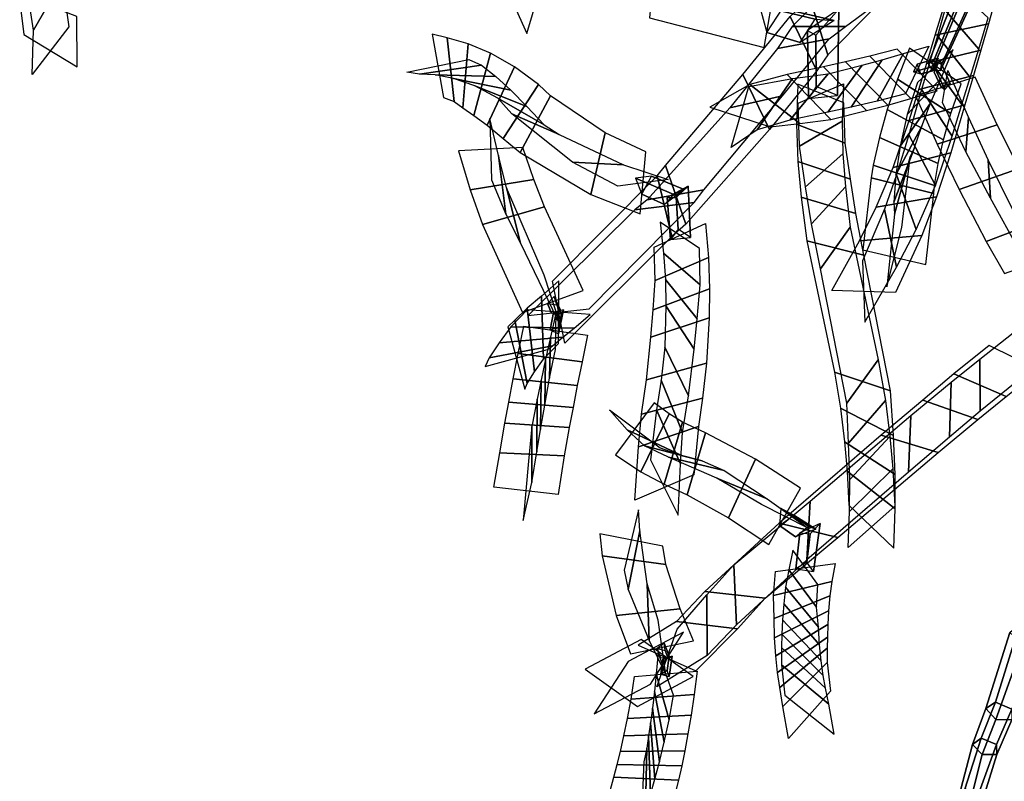
# Model space of a CAD drawing. Extents: x -79 to 61, y -73 to 60.
# Drawn here: x -29 to -8, y -41 to -25 of the extents above; entities that cross this region are included whole.
import ezdxf

# ---------------------------------------------------------------- set-up
doc = ezdxf.new("R2010")
doc.units = 0
for name, color, linetype in [('B1', 14, 'CONTINUOUS'), ('B2', 14, 'CONTINUOUS'), ('BG', 14, 'CONTINUOUS'), ('ND', 96, 'CONTINUOUS')]:
    doc.layers.add(name, color=color, linetype=linetype)

msp = doc.modelspace()

# ---------------------------------------------------------------- linework, layer by layer
at = {"layer": 'B1', "color": 251}
for points in [[(-9.607317, -26.285567, 75.828643), (-9.475145, -26.107304, 75.752911), (-9.915799, -26.232879, 75.322108), (-9.992992, -26.391831, 75.445795)], [(-9.475145, -26.107304, 75.752911), (-9.587288, -26.366609, 75.543341), (-9.839098, -26.433307, 75.300471), (-9.915799, -26.232879, 75.322108)], [(-9.562645, -26.401146, 75.571782), (-9.445627, -26.143481, 75.729881), (-9.224328, -26.637202, 75.470667), (-9.424182, -26.69953, 75.416334)], [(-9.445627, -26.143481, 75.729881), (-9.554545, -26.290981, 75.857668), (-9.33946, -26.760936, 75.605622), (-9.224328, -26.637202, 75.470667)], [(-9.587288, -26.366609, 75.543341), (-9.607317, -26.285567, 75.828643), (-9.992992, -26.391831, 75.445795), (-9.839098, -26.433307, 75.300471)], [(-9.554545, -26.290981, 75.857668), (-9.562645, -26.401146, 75.571782), (-9.424182, -26.69953, 75.416334), (-9.33946, -26.760936, 75.605622)]]:
    msp.add_3dface(points, dxfattribs=at)
at = {"layer": 'B2', "color": 250}
for points in [[(-12.367777, -25.779447, 54.379582), (-12.052073, -25.292322, 55.227616), (-13.211478, -25.010175, 53.753643), (-13.062861, -25.567049, 53.517747)], [(-12.210854, -25.528763, 54.912112), (-12.037631, -25.626643, 54.142867), (-12.029004, -26.698761, 53.68465), (-12.189023, -26.952152, 54.23954)], [(-15.199099, -29.165823, 48.833408), (-15.008928, -28.955734, 49.466317), (-15.804986, -28.617173, 48.512607), (-15.674077, -28.947002, 48.280193)], [(-15.143136, -29.022519, 49.203898), (-14.956811, -29.021501, 48.705507), (-14.915544, -29.68109, 48.29356), (-15.07605, -29.901164, 48.61415)], [(-17.562728, -31.437003, 42.285507), (-17.378518, -31.377755, 42.499238), (-17.510267, -31.094541, 41.956394), (-17.649343, -31.239191, 41.913532)], [(-17.520724, -31.423492, 42.310299), (-17.352938, -31.452623, 42.161247), (-17.418149, -31.754832, 41.947495), (-17.593297, -31.789311, 42.046199)], [(-12.458481, -36.119194, 47.484574), (-12.192815, -35.899015, 48.015066), (-12.771088, -35.527851, 47.05312), (-12.79404, -35.881739, 46.92532)], [(-12.374706, -36.038208, 47.717269), (-12.152581, -36.054067, 47.327707), (-12.228099, -36.647493, 46.9722), (-12.451498, -36.785596, 47.233315)], [(-15.28472, -38.65138, 40.520063), (-15.098233, -38.6273, 40.704794), (-15.212176, -38.342489, 40.21751), (-15.358637, -38.45307, 40.185966)], [(-15.239464, -38.675436, 40.551942), (-15.110044, -38.663995, 40.38512), (-15.145212, -38.918784, 40.165634), (-15.279038, -38.993453, 40.271115)]]:
    msp.add_3dface(points, dxfattribs=at)
at = {"layer": 'B2', "color": 251}
for points in [[(-12.052073, -25.292322, 55.227616), (-11.653543, -25.318562, 54.641097), (-12.734872, -25.062878, 53.356263), (-13.211478, -25.010175, 53.753643)], [(-12.037631, -25.626643, 54.142867), (-11.553855, -25.083024, 54.917872), (-11.580732, -26.882631, 54.088331), (-12.029004, -26.698761, 53.68465)], [(-15.008928, -28.955734, 49.466317), (-14.789761, -28.852974, 49.031964), (-15.476421, -28.573059, 48.247957), (-15.804986, -28.617173, 48.512607)], [(-14.956811, -29.021501, 48.705507), (-14.707606, -28.780359, 49.291997), (-14.65953, -29.853427, 48.579442), (-14.915544, -29.68109, 48.29356)], [(-17.378518, -31.377755, 42.499238), (-17.366915, -31.451342, 42.204237), (-17.454543, -31.263226, 41.853714), (-17.510267, -31.094541, 41.956394)], [(-17.366915, -31.451342, 42.204237), (-17.562728, -31.437003, 42.285507), (-17.649343, -31.239191, 41.913532), (-17.454543, -31.263226, 41.853714)], [(-17.31221, -31.372149, 42.479934), (-17.520724, -31.423492, 42.310299), (-17.593297, -31.789311, 42.046199), (-17.420173, -31.87396, 42.113062)], [(-17.352938, -31.452623, 42.161247), (-17.31221, -31.372149, 42.479934), (-17.420173, -31.87396, 42.113062), (-17.418149, -31.754832, 41.947495)], [(-12.192815, -35.899015, 48.015066), (-12.034886, -35.960141, 47.562016), (-12.499422, -35.666162, 46.831391), (-12.771088, -35.527851, 47.05312)], [(-12.152581, -36.054067, 47.327707), (-11.945147, -35.843177, 47.902324), (-12.086219, -36.843585, 47.252519), (-12.228099, -36.647493, 46.9722)], [(-15.118339, -38.681985, 40.422345), (-15.28472, -38.65138, 40.520063), (-15.358637, -38.45307, 40.185966), (-15.190944, -38.49947, 40.119633)], [(-15.098233, -38.6273, 40.704794), (-15.118339, -38.681985, 40.422345), (-15.190944, -38.49947, 40.119633), (-15.212176, -38.342489, 40.21751)], [(-15.04154, -38.619143, 40.673343), (-15.239464, -38.675436, 40.551942), (-15.279038, -38.993453, 40.271115), (-15.101394, -39.041497, 40.298423)], [(-15.110044, -38.663995, 40.38512), (-15.04154, -38.619143, 40.673343), (-15.101394, -39.041497, 40.298423), (-15.145212, -38.918784, 40.165634)]]:
    msp.add_3dface(points, dxfattribs=at)
at = {"layer": 'B2', "color": 252}
for points in [[(-11.653543, -25.318562, 54.641097), (-12.367777, -25.779447, 54.379582), (-13.062861, -25.567049, 53.517747), (-12.734872, -25.062878, 53.356263)], [(-11.553855, -25.083024, 54.917872), (-12.210854, -25.528763, 54.912112), (-12.189023, -26.952152, 54.23954), (-11.580732, -26.882631, 54.088331)], [(-14.789761, -28.852974, 49.031964), (-15.199099, -29.165823, 48.833408), (-15.674077, -28.947002, 48.280193), (-15.476421, -28.573059, 48.247957)], [(-14.707606, -28.780359, 49.291997), (-15.143136, -29.022519, 49.203898), (-15.07605, -29.901164, 48.61415), (-14.65953, -29.853427, 48.579442)], [(-12.034886, -35.960141, 47.562016), (-12.458481, -36.119194, 47.484574), (-12.79404, -35.881739, 46.92532), (-12.499422, -35.666162, 46.831391)], [(-11.945147, -35.843177, 47.902324), (-12.374706, -36.038208, 47.717269), (-12.451498, -36.785596, 47.233315), (-12.086219, -36.843585, 47.252519)]]:
    msp.add_3dface(points, dxfattribs=at)
at = {"layer": 'BG', "color": 250}
for points in [[(-8.459147, -23.075579, 79.095658), (-8.259285, -22.962028, 78.897124), (-9.566924, -26.152597, 75.619163), (-9.683779, -26.226226, 75.730456)], [(-7.980127, -38.120149, 51.338213), (-7.77187, -37.941776, 51.016932), (-8.275809, -39.580545, 49.823384), (-8.479592, -39.711907, 50.098953)], [(-8.479592, -39.711907, 50.098953), (-8.275809, -39.580545, 49.823384), (-8.57538, -40.333097, 49.28821), (-8.759965, -40.465824, 49.543086)], [(-8.759965, -40.465824, 49.543086), (-8.57538, -40.333097, 49.28821), (-8.919646, -41.398938, 48.49365), (-9.044302, -41.562026, 48.719898)]]:
    msp.add_3dface(points, dxfattribs=at)
at = {"layer": 'BG', "color": 251}
for points in [[(-8.259285, -22.962028, 78.897124), (-7.995449, -23.107408, 78.935981), (-9.411704, -26.235965, 75.639627), (-9.566924, -26.152597, 75.619163)], [(-8.318832, -23.291137, 79.257217), (-8.459147, -23.075579, 79.095658), (-9.683779, -26.226226, 75.730456), (-9.600779, -26.355101, 75.819701)], [(-7.77187, -37.941776, 51.016932), (-7.371696, -38.076305, 51.03004), (-7.940077, -39.726275, 49.851114), (-8.275809, -39.580545, 49.823384)], [(-7.708662, -38.364918, 51.549884), (-7.980127, -38.120149, 51.338213), (-8.479592, -39.711907, 50.098953), (-8.269805, -39.938825, 50.296993)], [(-8.269805, -39.938825, 50.296993), (-8.479592, -39.711907, 50.098953), (-8.759965, -40.465824, 49.543086), (-8.558011, -40.675666, 49.721497)], [(-8.275809, -39.580545, 49.823384), (-7.940077, -39.726275, 49.851114), (-8.259347, -40.46091, 49.309099), (-8.57538, -40.333097, 49.28821)], [(-8.57538, -40.333097, 49.28821), (-8.259347, -40.46091, 49.309099), (-8.620796, -41.461768, 48.485552), (-8.919646, -41.398938, 48.49365)], [(-8.558011, -40.675666, 49.721497), (-8.759965, -40.465824, 49.543086), (-9.044302, -41.562026, 48.719898), (-8.822493, -41.725649, 48.851629)]]:
    msp.add_3dface(points, dxfattribs=at)
at = {"layer": 'BG', "color": 252}
for points in [[(-7.995449, -23.107408, 78.935981), (-8.032252, -23.310809, 79.158531), (-9.432628, -26.36112, 75.763566), (-9.411704, -26.235965, 75.639627)], [(-8.032252, -23.310809, 79.158531), (-8.318832, -23.291137, 79.257217), (-9.600779, -26.355101, 75.819701), (-9.432628, -26.36112, 75.763566)], [(-7.332631, -38.337821, 51.359422), (-7.708662, -38.364918, 51.549884), (-8.269805, -39.938825, 50.296993), (-7.936367, -39.947704, 50.143821)], [(-7.940077, -39.726275, 49.851114), (-7.936367, -39.947704, 50.143821), (-8.248613, -40.672629, 49.576885), (-8.259347, -40.46091, 49.309099)], [(-7.936367, -39.947704, 50.143821), (-8.269805, -39.938825, 50.296993), (-8.558011, -40.675666, 49.721497), (-8.248613, -40.672629, 49.576885)], [(-8.259347, -40.46091, 49.309099), (-8.248613, -40.672629, 49.576885), (-8.560752, -41.663686, 48.706795), (-8.620796, -41.461768, 48.485552)], [(-8.248613, -40.672629, 49.576885), (-8.558011, -40.675666, 49.721497), (-8.822493, -41.725649, 48.851629), (-8.560752, -41.663686, 48.706795)]]:
    msp.add_3dface(points, dxfattribs=at)
at = {"layer": 'ND', "color": 76}
for points in [[(-17.724159, -24.392628, 41.258266), (-18.266217, -23.239065, 40.798665), (-18.618045, -24.388127, 38.036326), (-18.079553, -25.585408, 38.371455)], [(-28.528973, -24.649657, 40.451037), (-27.887932, -23.680362, 39.754401), (-27.798728, -24.475189, 38.5861), (-28.402171, -25.516477, 39.208469)], [(-13.115725, -25.879751, 53.495817), (-12.890416, -24.546984, 53.589285), (-15.386785, -23.915895, 50.581518), (-15.515581, -25.259643, 50.46524)], [(-11.031421, -23.963599, 55.688658), (-10.896137, -25.138277, 56.35017), (-11.786837, -26.031962, 54.97964), (-12.164944, -24.853016, 54.429286)], [(-28.402171, -25.516477, 39.208469), (-27.798728, -24.475189, 38.5861), (-27.659086, -25.44809, 37.007906), (-28.426523, -26.444787, 37.511299)], [(-10.412559, -24.69407, 55.65252), (-11.514999, -24.407806, 56.386309), (-12.532699, -25.44093, 55.090343), (-11.419081, -25.444047, 54.318583)], [(-8.431514, -25.261804, 57.992973), (-9.190813, -24.553836, 57.122334), (-9.338769, -25.094328, 56.730057), (-8.628126, -25.914809, 57.540961)], [(-27.494923, -25.234177, 39.085624), (-28.705976, -24.757489, 38.708946), (-28.601071, -25.607457, 37.079678), (-27.484539, -26.28542, 37.439527)], [(-12.164944, -24.853016, 54.429286), (-11.786837, -26.031962, 54.97964), (-12.015767, -26.37273, 54.425778), (-12.575312, -25.231, 53.957665)], [(-9.348869, -24.987243, 57.962013), (-8.273458, -24.828398, 57.153294), (-8.427403, -25.387511, 56.766654), (-9.539492, -25.621626, 57.504364)], [(-8.628126, -25.914809, 57.540961), (-9.338769, -25.094328, 56.730057), (-9.49438, -25.637651, 56.28741), (-8.807413, -26.510379, 57.063418)], [(-12.575312, -25.231, 53.957665), (-12.015767, -26.37273, 54.425778), (-13.003605, -27.597252, 52.680133), (-13.564566, -26.443664, 52.243871)], [(-11.419081, -25.444047, 54.318583), (-12.532699, -25.44093, 55.090343), (-12.836095, -25.904766, 54.586883), (-11.754984, -25.698964, 53.79656)], [(-9.539492, -25.621626, 57.504364), (-8.427403, -25.387511, 56.766654), (-8.586183, -25.940271, 56.32591), (-9.71561, -26.207759, 57.024918)], [(-19.604075, -27.013743, 41.209349), (-19.745891, -25.677793, 41.385112), (-20.062492, -25.602743, 40.272409), (-19.822328, -26.927451, 40.11997)], [(-19.417211, -27.141504, 42.173575), (-19.310648, -25.80335, 42.357304), (-19.745891, -25.677793, 41.385112), (-19.604075, -27.013743, 41.209349)], [(-11.754984, -25.698964, 53.79656), (-12.836095, -25.904766, 54.586883), (-13.834407, -27.146457, 52.836451), (-12.733764, -26.894458, 52.087553)], [(-8.807413, -26.510379, 57.063418), (-9.49438, -25.637651, 56.28741), (-9.644272, -26.152627, 55.810308), (-8.980892, -27.075383, 56.548017)], [(-19.188493, -27.301021, 43.068053), (-18.843692, -26.002006, 43.239635), (-19.310648, -25.80335, 42.357304), (-19.417211, -27.141504, 42.173575)], [(-9.497808, -26.791335, 75.053365), (-10.334118, -25.91401, 75.658885), (-10.909686, -26.066537, 75.083906), (-10.050849, -26.95132, 74.522366)], [(-9.673512, -25.853431, 74.967644), (-10.158414, -26.851914, 75.744606), (-10.754248, -27.007944, 75.170368), (-10.206287, -26.009913, 74.435904)], [(-8.998101, -26.639702, 75.877876), (-10.080225, -25.892701, 75.551129), (-10.328937, -26.546827, 74.881893), (-9.215186, -27.261146, 75.173569)], [(-9.165662, -25.920835, 75.267109), (-9.912664, -26.611568, 76.161896), (-10.129221, -27.284472, 75.459715), (-9.414902, -26.523502, 74.595747)], [(-9.71561, -26.207759, 57.024918), (-8.586183, -25.940271, 56.32591), (-8.739431, -26.464967, 55.850183), (-9.885733, -26.763043, 56.508142)], [(-19.026508, -26.254133, 41.123954), (-20.323458, -26.437403, 41.470508), (-20.591967, -26.398782, 40.334561), (-19.292854, -26.131412, 40.057818)], [(-18.910082, -27.509404, 43.937564), (-18.34171, -26.287505, 44.077862), (-18.843692, -26.002006, 43.239635), (-19.188493, -27.301021, 43.068053)], [(-10.652259, -26.139933, 73.851438), (-11.299302, -27.131248, 74.510527), (-11.783213, -27.236338, 73.819196), (-11.066498, -26.252844, 73.223523)], [(-10.050849, -26.95132, 74.522366), (-10.909686, -26.066537, 75.083906), (-11.418744, -26.184562, 74.424494), (-10.532817, -27.08662, 73.937471)], [(-10.206287, -26.009913, 74.435904), (-10.754248, -27.007944, 75.170368), (-11.299302, -27.131248, 74.510527), (-10.652259, -26.139933, 73.851438)], [(-8.980892, -27.075383, 56.548017), (-9.644272, -26.152627, 55.810308), (-9.823771, -26.757801, 55.174691), (-9.186516, -27.733708, 55.865545)], [(-18.726946, -26.491596, 42.0356), (-20.000913, -26.453257, 42.495279), (-20.323458, -26.437403, 41.470508), (-19.026508, -26.254133, 41.123954)], [(-18.574424, -27.786008, 44.771299), (-17.836581, -26.654066, 44.871614), (-18.34171, -26.287505, 44.077862), (-18.910082, -27.509404, 43.937564)], [(-10.974383, -27.202825, 73.306794), (-11.875327, -26.286357, 73.735924), (-12.637212, -26.44934, 72.384728), (-11.721738, -27.386821, 72.040048)], [(-11.066498, -26.252844, 73.223523), (-11.783213, -27.236338, 73.819196), (-12.582715, -27.402886, 72.459983), (-11.776235, -26.433275, 71.964794)], [(-10.532817, -27.08662, 73.937471), (-11.418744, -26.184562, 74.424494), (-11.875327, -26.286357, 73.735924), (-10.974383, -27.202825, 73.306794)], [(-18.413792, -26.773735, 42.868821), (-19.618393, -26.529291, 43.438867), (-20.000913, -26.453257, 42.495279), (-18.726946, -26.491596, 42.0356)], [(-18.079997, -27.113497, 43.669051), (-19.171795, -26.683411, 44.346375), (-19.618393, -26.529291, 43.438867), (-18.413792, -26.773735, 42.868821)], [(-13.564566, -26.443664, 52.243871), (-13.003605, -27.597252, 52.680133), (-14.756904, -29.575395, 49.28751), (-15.182732, -28.352173, 48.88981)], [(-11.721738, -27.386821, 72.040048), (-12.637212, -26.44934, 72.384728), (-13.414006, -26.656197, 70.577395), (-12.372229, -27.473823, 70.291114)], [(-11.776235, -26.433275, 71.964794), (-12.582715, -27.402886, 72.459983), (-13.263951, -27.601594, 70.617292), (-12.522285, -26.528426, 70.251218)], [(-9.215186, -27.261146, 75.173569), (-10.328937, -26.546827, 74.881893), (-10.542839, -27.179865, 74.175412), (-9.366255, -27.813347, 74.399282)], [(-9.414902, -26.523502, 74.595747), (-10.129221, -27.284472, 75.459715), (-10.271288, -27.944371, 74.684994), (-9.637806, -27.048841, 73.889699)], [(-9.885733, -26.763043, 56.508142), (-8.739431, -26.464967, 55.850183), (-8.922878, -27.081246, 55.215413), (-10.08741, -27.410263, 55.824823)], [(-8.703331, -26.503997, 75.667725), (-9.955316, -26.894449, 75.327358), (-9.499144, -27.906208, 74.810785), (-8.244941, -27.500133, 75.123589)], [(-9.384318, -27.03403, 76.083904), (-9.274329, -26.364416, 74.911178), (-8.845707, -27.342995, 74.394019), (-8.898379, -28.063346, 75.540355)], [(-17.721858, -27.501452, 44.439573), (-18.689147, -26.938622, 45.203341), (-19.171795, -26.683411, 44.346375), (-18.079997, -27.113497, 43.669051)], [(-18.221578, -28.07618, 45.294192), (-17.583117, -26.890382, 45.442575), (-17.836581, -26.654066, 44.871614), (-18.574424, -27.786008, 44.771299)], [(-11.451377, -27.042032, 54.437816), (-12.414463, -26.646998, 53.570532), (-12.442994, -27.484675, 53.223063), (-11.421448, -27.880273, 54.020379)], [(-12.409426, -27.044784, 54.442096), (-11.456414, -26.644245, 53.566251), (-11.487959, -27.420182, 53.182658), (-12.376483, -27.944766, 54.060784)], [(-9.186516, -27.733708, 55.865545), (-9.823771, -26.757801, 55.174691), (-10.092493, -27.712162, 53.984308), (-9.536814, -28.766459, 54.628859)], [(-17.40696, -27.698864, 44.959657), (-18.397735, -27.267698, 45.77711), (-18.689147, -26.938622, 45.203341), (-17.721858, -27.501452, 44.439573)], [(-16.740359, -28.954668, 47.098982), (-16.445824, -27.665009, 47.391888), (-17.583117, -26.890382, 45.442575), (-18.221578, -28.07618, 45.294192)], [(-12.733764, -26.894458, 52.087553), (-13.834407, -27.146457, 52.836451), (-15.563097, -29.069716, 49.39808), (-14.37654, -28.857853, 48.779239)], [(-9.366255, -27.813347, 74.399282), (-10.542839, -27.179865, 74.175412), (-10.707237, -27.767476, 73.41703), (-9.474544, -28.305769, 73.579741)], [(-10.08741, -27.410263, 55.824823), (-8.922878, -27.081246, 55.215413), (-9.211749, -28.085266, 54.03878), (-10.417558, -28.393355, 54.574387)], [(-9.637806, -27.048841, 73.889699), (-10.271288, -27.944371, 74.684994), (-10.360037, -28.544652, 73.856726), (-9.821744, -27.528592, 73.140045)], [(-16.062776, -28.335386, 46.824657), (-17.123408, -28.284291, 47.666213), (-18.397735, -27.267698, 45.77711), (-17.40696, -27.698864, 44.959657)], [(-8.898379, -28.063346, 75.540355), (-8.845707, -27.342995, 74.394019), (-8.434141, -28.235942, 73.776546), (-8.384778, -29.035188, 74.869495)], [(-11.421448, -27.880273, 54.020379), (-12.442994, -27.484675, 53.223063), (-12.41433, -28.266483, 52.770011), (-11.309782, -28.633008, 53.463842)], [(-12.376483, -27.944766, 54.060784), (-11.487959, -27.420182, 53.182658), (-11.474276, -28.103664, 52.682419), (-12.249836, -28.795827, 53.551433)], [(-9.821744, -27.528592, 73.140045), (-10.360037, -28.544652, 73.856726), (-10.407011, -29.115881, 72.915244), (-9.980177, -27.992416, 72.289618)], [(-8.244941, -27.500133, 75.123589), (-9.499144, -27.906208, 74.810785), (-9.036345, -28.855537, 74.190474), (-7.782574, -28.415592, 74.455567)], [(-15.713372, -29.361323, 48.162345), (-15.590285, -28.0635, 48.531493), (-16.445824, -27.665009, 47.391888), (-16.740359, -28.954668, 47.098982)], [(-9.474544, -28.305769, 73.579741), (-10.707237, -27.767476, 73.41703), (-10.834291, -28.340732, 72.548557), (-9.552897, -28.767566, 72.656305)], [(-9.536814, -28.766459, 54.628859), (-10.092493, -27.712162, 53.984308), (-10.34635, -28.54362, 52.710687), (-9.937904, -29.688018, 53.310098)], [(-9.980177, -27.992416, 72.289618), (-10.407011, -29.115881, 72.915244), (-10.387924, -29.369223, 72.413998), (-10.060919, -28.174824, 71.864229)], [(-18.216502, -29.978095, 38.18369), (-18.505676, -28.820255, 38.825214), (-18.676426, -28.138071, 37.421069), (-18.523348, -29.366613, 36.870597)], [(-12.249836, -28.795827, 53.551433), (-11.474276, -28.103664, 52.682419), (-11.416206, -28.796638, 52.142022), (-12.123798, -29.573332, 52.997491)], [(-10.417558, -28.393355, 54.574387), (-9.211749, -28.085266, 54.03878), (-9.511463, -29.007136, 52.788148), (-10.772791, -29.224502, 53.232637)], [(-15.127098, -28.641959, 47.924265), (-16.176558, -28.782864, 48.769573), (-17.123408, -28.284291, 47.666213), (-16.062776, -28.335386, 46.824657)], [(-15.182732, -28.352173, 48.88981), (-14.756904, -29.575395, 49.28751), (-15.050268, -29.837849, 48.651042), (-15.357941, -28.56865, 48.290158)], [(-11.309782, -28.633008, 53.463842), (-12.41433, -28.266483, 52.770011), (-12.342855, -29.014196, 52.250989), (-11.197149, -29.355774, 52.888524)], [(-9.552897, -28.767566, 72.656305), (-10.834291, -28.340732, 72.548557), (-10.880901, -28.608521, 72.103854), (-9.567942, -28.935526, 72.174374)], [(-7.782574, -28.415592, 74.455567), (-9.036345, -28.855537, 74.190474), (-8.473803, -29.939102, 73.335619), (-7.224832, -29.463583, 73.5586)], [(-8.384778, -29.035188, 74.869495), (-8.434141, -28.235942, 73.776546), (-7.921271, -29.269808, 72.929864), (-7.777364, -30.132877, 73.964355)], [(-15.357941, -28.56865, 48.290158), (-15.050268, -29.837849, 48.651042), (-17.28762, -32.065145, 42.482579), (-17.543661, -30.773282, 42.164303)], [(-9.937904, -29.688018, 53.310098), (-10.34635, -28.54362, 52.710687), (-10.599673, -29.262843, 51.369588), (-10.346343, -30.478493, 51.911608)], [(-19.011218, -29.584908, 38.546615), (-17.71096, -29.213442, 38.462289), (-17.933042, -28.645424, 37.092654), (-19.266732, -28.859259, 37.199012)], [(-17.354073, -31.755914, 41.568873), (-17.722029, -30.642058, 42.246887), (-18.505676, -28.820255, 38.825214), (-18.216502, -29.978095, 38.18369)], [(-12.123798, -29.573332, 52.997491), (-11.416206, -28.796638, 52.142022), (-11.315826, -29.643766, 51.404151), (-11.939976, -30.51093, 52.237356)], [(-14.37654, -28.857853, 48.779239), (-15.563097, -29.069716, 49.39808), (-15.825569, -29.28043, 48.728995), (-14.582641, -29.126069, 48.212206)], [(-11.197149, -29.355774, 52.888524), (-12.342855, -29.014196, 52.250989), (-12.222449, -29.924932, 51.534007), (-11.033352, -30.229764, 52.107499)], [(-10.772791, -29.224502, 53.232637), (-9.511463, -29.007136, 52.788148), (-9.821947, -29.814657, 51.461926), (-11.124069, -29.926679, 51.81927)], [(-18.174477, -31.428899, 41.940201), (-16.901626, -30.969073, 41.875559), (-17.71096, -29.213442, 38.462289), (-19.011218, -29.584908, 38.546615)], [(-14.582641, -29.126069, 48.212206), (-15.825569, -29.28043, 48.728995), (-18.051899, -31.490783, 42.54479), (-16.779382, -31.347644, 42.102093)], [(-10.346343, -30.478493, 51.911608), (-10.599673, -29.262843, 51.369588), (-11.061859, -30.347114, 48.88157), (-11.014648, -31.627049, 49.323501)], [(-15.420197, -30.06089, 48.826055), (-14.347219, -29.562898, 48.16538), (-14.283741, -30.273843, 47.734885), (-15.399274, -30.758873, 48.331625)], [(-14.471429, -30.089421, 48.956094), (-15.295987, -29.534366, 48.035341), (-15.225764, -30.183389, 47.585572), (-14.457251, -30.849328, 48.480938)], [(-11.939976, -30.51093, 52.237356), (-11.315826, -29.643766, 51.404151), (-10.732389, -32.415297, 48.712867), (-11.388546, -33.325712, 49.472058)], [(-7.224832, -29.463583, 73.5586), (-8.473803, -29.939102, 73.335619), (-8.093613, -30.612548, 72.651238), (-6.832906, -30.163074, 72.861849)], [(-11.124069, -29.926679, 51.81927), (-9.821947, -29.814657, 51.461926), (-10.372578, -31.005486, 48.978119), (-11.703929, -30.968677, 49.226951)], [(-11.033352, -30.229764, 52.107499), (-12.222449, -29.924932, 51.534007), (-11.648605, -32.674276, 48.819459), (-10.47233, -33.066732, 49.365466)], [(-14.457251, -30.849328, 48.480938), (-15.225764, -30.183389, 47.585572), (-15.18253, -30.736492, 47.049804), (-14.517279, -31.558505, 47.89686)], [(-15.399274, -30.758873, 48.331625), (-14.283741, -30.273843, 47.734885), (-14.259907, -30.927732, 47.223235), (-15.439902, -31.367265, 47.723428)], [(-17.418995, -32.074808, 42.494105), (-17.412286, -30.763619, 42.152778), (-17.771284, -31.082189, 40.925103), (-17.732686, -32.404015, 41.220153)], [(-14.517279, -31.558505, 47.89686), (-15.18253, -30.736492, 47.049804), (-15.174906, -31.285191, 46.469565), (-14.579501, -32.195414, 47.277497)], [(-17.732686, -32.404015, 41.220153), (-17.771284, -31.082189, 40.925103), (-18.070906, -31.337026, 39.683697), (-17.922217, -32.668115, 39.888293)], [(-15.439902, -31.367265, 47.723428), (-14.259907, -30.927732, 47.223235), (-14.269334, -31.538919, 46.652442), (-15.485074, -31.941687, 47.09462)], [(-14.579501, -32.195414, 47.277497), (-15.174906, -31.285191, 46.469565), (-15.198061, -32.150773, 45.439303), (-14.701316, -33.167296, 46.184752)], [(-16.760046, -31.46535, 42.159098), (-18.071235, -31.373077, 42.487785), (-18.412898, -31.729334, 41.220771), (-17.091072, -31.756871, 40.924484)], [(-17.922217, -32.668115, 39.888293), (-18.070906, -31.337026, 39.683697), (-18.335217, -31.583282, 38.006477), (-18.073876, -32.908302, 38.115056)], [(-17.48393, -32.201679, 42.58546), (-17.470483, -31.41039, 41.485711), (-17.588255, -31.941952, 41.103573), (-17.604162, -32.803103, 42.149486)], [(-18.145009, -31.709835, 42.096637), (-16.809404, -31.902234, 41.974534), (-16.927057, -32.458917, 41.565578), (-18.26536, -32.286138, 41.687481)], [(-15.485074, -31.941687, 47.09462), (-14.269334, -31.538919, 46.652442), (-14.320889, -32.486665, 45.628064), (-15.578487, -32.831404, 45.995991)], [(-17.091072, -31.756871, 40.924484), (-18.412898, -31.729334, 41.220771), (-18.662106, -32.059563, 39.898884), (-17.331017, -31.945578, 39.673106)], [(-7.906816, -31.850504, 53.690042), (-7.869329, -32.896669, 54.550218), (-8.602672, -33.49261, 53.855571), (-8.606455, -32.402207, 53.051348)], [(-17.331017, -31.945578, 39.673106), (-18.662106, -32.059563, 39.898884), (-18.867057, -32.371072, 38.126547), (-17.542037, -32.120511, 37.994987)], [(-17.604162, -32.803103, 42.149486), (-17.588255, -31.941952, 41.103573), (-17.689727, -32.400679, 40.669885), (-17.704962, -33.365565, 41.620953)], [(-7.363154, -32.634194, 53.780297), (-8.412991, -32.112979, 54.459963), (-9.15133, -32.711221, 53.776266), (-8.057797, -33.183596, 53.130653)], [(-18.26536, -32.286138, 41.687481), (-16.927057, -32.458917, 41.565578), (-17.026154, -32.952793, 41.085487), (-18.368534, -32.813451, 41.20535)], [(-14.701316, -33.167296, 46.184752), (-15.198061, -32.150773, 45.439303), (-15.271425, -32.838282, 44.425331), (-14.823257, -33.936952, 45.079423)], [(-17.704962, -33.365565, 41.620953), (-17.689727, -32.400679, 40.669885), (-17.781416, -32.838577, 40.188508), (-17.794006, -33.873939, 41.062371)], [(-15.578487, -32.831404, 45.995991), (-14.320889, -32.486665, 45.628064), (-14.409531, -33.219319, 44.598053), (-15.685151, -33.555914, 44.906701)], [(-11.388546, -33.325712, 49.472058), (-10.732389, -32.415297, 48.712867), (-10.57789, -33.264861, 47.793368), (-11.355215, -34.161171, 48.447711)], [(-8.606455, -32.402207, 53.051348), (-8.602672, -33.49261, 53.855571), (-9.240013, -34.034177, 53.012632), (-9.207344, -32.886407, 52.293379)], [(-10.47233, -33.066732, 49.365466), (-11.648605, -32.674276, 48.819459), (-11.519976, -33.428768, 47.85246), (-10.413128, -33.997264, 48.38862)], [(-8.057797, -33.183596, 53.130653), (-9.15133, -32.711221, 53.776266), (-9.798782, -33.258556, 52.948811), (-8.648575, -33.662028, 52.357201)], [(-18.368534, -32.813451, 41.20535), (-17.026154, -32.952793, 41.085487), (-17.115182, -33.413461, 40.567353), (-18.46024, -33.299054, 40.683526)], [(-17.794006, -33.873939, 41.062371), (-17.781416, -32.838577, 40.188508), (-17.863359, -33.239146, 39.67396), (-17.871245, -34.33879, 40.465469)], [(-14.823257, -33.936952, 45.079423), (-15.271425, -32.838282, 44.425331), (-15.367208, -33.459509, 43.355444), (-14.866073, -34.589292, 43.910621)], [(-9.207344, -32.886407, 52.293379), (-9.240013, -34.034177, 53.012632), (-10.10068, -34.765607, 51.736606), (-10.047231, -33.58204, 51.079279)], [(-18.46024, -33.299054, 40.683526), (-17.115182, -33.413461, 40.567353), (-17.193594, -33.83364, 40.014364), (-18.54101, -33.744295, 40.125066)], [(-17.871245, -34.33879, 40.465469), (-17.863359, -33.239146, 39.67396), (-17.974519, -33.80847, 38.815653), (-17.974319, -34.980556, 39.495345)], [(-15.685151, -33.555914, 44.906701), (-14.409531, -33.219319, 44.598053), (-14.48795, -33.81406, 43.493581), (-15.745331, -34.234741, 43.772484)], [(-11.355215, -34.161171, 48.447711), (-10.57789, -33.264861, 47.793368), (-10.487781, -34.022258, 46.796929), (-11.328345, -34.922049, 47.362258)], [(-8.648575, -33.662028, 52.357201), (-9.798782, -33.258556, 52.948811), (-10.666741, -33.994546, 51.682544), (-9.481169, -34.353101, 51.133341)], [(-15.21169, -35.017194, 42.509438), (-14.827167, -33.722453, 42.616936), (-15.105391, -33.542826, 41.464868), (-15.699025, -34.759798, 41.416434)], [(-14.866073, -34.589292, 43.910621), (-15.367208, -33.459509, 43.355444), (-15.491992, -34.506542, 41.125839), (-14.919127, -35.665484, 41.53136)], [(-10.413128, -33.997264, 48.38862), (-11.519976, -33.428768, 47.85246), (-11.438893, -34.132149, 46.831484), (-10.377233, -34.812158, 47.327703)], [(-18.54101, -33.744295, 40.125066), (-17.193594, -33.83364, 40.014364), (-17.299474, -34.42364, 39.105071), (-18.649364, -34.365385, 39.205927)], [(-14.72476, -35.238954, 43.579916), (-14.344589, -33.944981, 43.709805), (-14.827167, -33.722453, 42.616936), (-15.21169, -35.017194, 42.509438)], [(-10.047231, -33.58204, 51.079279), (-10.10068, -34.765607, 51.736606), (-12.227577, -36.598425, 47.955844), (-12.15837, -35.373619, 47.380667)], [(-14.417366, -34.526357, 42.294933), (-15.621491, -34.21329, 42.83144), (-15.981659, -33.877391, 41.660073), (-14.822757, -34.425233, 41.22123)], [(-15.745331, -34.234741, 43.772484), (-14.48795, -33.81406, 43.493581), (-14.591821, -34.821187, 41.218442), (-15.819297, -35.350839, 41.438757)], [(-13.86638, -35.719683, 45.429231), (-13.297553, -34.493598, 45.523663), (-14.344589, -33.944981, 43.709805), (-14.72476, -35.238954, 43.579916)], [(-9.481169, -34.353101, 51.133341), (-10.666741, -33.994546, 51.682544), (-12.806135, -35.835921, 47.914109), (-11.579811, -36.136123, 47.422402)], [(-10.377233, -34.812158, 47.327703), (-11.438893, -34.132149, 46.831484), (-11.383955, -34.748029, 45.753712), (-10.37491, -35.533957, 46.20083)], [(-11.328345, -34.922049, 47.362258), (-10.487781, -34.022258, 46.796929), (-10.427414, -34.696009, 45.739342), (-11.331451, -35.585977, 46.2152)], [(-13.951727, -34.731555, 43.329219), (-15.117622, -34.452381, 43.960502), (-15.621491, -34.21329, 42.83144), (-14.417366, -34.526357, 42.294933)], [(-13.056617, -35.321903, 45.106838), (-14.107317, -34.891378, 45.846057), (-15.117622, -34.452381, 43.960502), (-13.951727, -34.731555, 43.329219)], [(-13.017693, -36.28279, 46.901468), (-12.358674, -35.101045, 46.971753), (-13.297553, -34.493598, 45.523663), (-13.86638, -35.719683, 45.429231)], [(-10.37491, -35.533957, 46.20083), (-11.383955, -34.748029, 45.753712), (-11.343454, -35.459988, 44.238087), (-10.402102, -36.358229, 44.61596)], [(-11.331451, -35.585977, 46.2152), (-10.427414, -34.696009, 45.739342), (-10.385543, -35.476859, 44.240732), (-11.360012, -36.341358, 44.613315)], [(-12.199955, -35.940485, 46.538127), (-13.176412, -35.443349, 47.335094), (-14.107317, -34.891378, 45.846057), (-13.056617, -35.321903, 45.106838)], [(-12.15837, -35.373619, 47.380667), (-12.227577, -36.598425, 47.955844), (-13.698451, -37.962961, 44.547471), (-13.750435, -36.702311, 44.053682)], [(-11.579811, -36.136123, 47.422402), (-12.806135, -35.835921, 47.914109), (-14.355379, -37.265652, 44.538011), (-13.093507, -37.39962, 44.063143)], [(-11.995742, -37.117585, 47.665441), (-12.514801, -36.400198, 46.639916), (-12.602403, -36.812449, 46.399596), (-12.019455, -37.593631, 47.340709)], [(-13.750435, -36.702311, 44.053682), (-13.698451, -37.962961, 44.547471), (-14.306457, -38.605215, 43.010429), (-14.313327, -37.330335, 42.551736)], [(-12.876973, -36.843499, 47.40816), (-11.633571, -36.674284, 46.897196), (-11.70118, -37.057324, 46.613413), (-12.920677, -37.348756, 47.126892)], [(-12.019455, -37.593631, 47.340709), (-12.602403, -36.812449, 46.399596), (-12.673498, -37.171448, 46.102237), (-11.982624, -38.006984, 46.91485)], [(-12.920677, -37.348756, 47.126892), (-11.70118, -37.057324, 46.613413), (-11.745476, -37.353396, 46.255709), (-12.910646, -37.825036, 46.761378)], [(-15.176672, -39.002794, 39.818281), (-15.331166, -37.860558, 40.530458), (-15.56392, -37.101308, 39.255936), (-15.520712, -38.288013, 38.60353)], [(-13.093507, -37.39962, 44.063143), (-14.355379, -37.265652, 44.538011), (-14.947842, -37.893654, 42.996646), (-13.671942, -38.041896, 42.565519)], [(-11.982624, -38.006984, 46.91485), (-12.673498, -37.171448, 46.102237), (-12.707515, -37.523624, 45.750826), (-11.959577, -38.376472, 46.491776)], [(-14.313327, -37.330335, 42.551736), (-14.306457, -38.605215, 43.010429), (-15.361872, -39.260085, 40.7638), (-14.935174, -38.052052, 40.322945)], [(-12.910646, -37.825036, 46.761378), (-11.745476, -37.353396, 46.255709), (-11.768667, -37.668163, 45.875549), (-12.898425, -38.231933, 46.367053)], [(-15.913789, -38.566487, 40.247441), (-14.594049, -38.296866, 40.101298), (-14.873755, -37.624277, 38.845985), (-16.210878, -37.765044, 39.013481)], [(-12.898425, -38.231933, 46.367053), (-11.768667, -37.668163, 45.875549), (-11.784366, -37.956531, 45.474636), (-12.873431, -38.610488, 45.945852)], [(-11.959577, -38.376472, 46.491776), (-12.707515, -37.523624, 45.750826), (-12.73176, -37.853072, 45.376525), (-11.926038, -38.713948, 46.043962)], [(-11.926038, -38.713948, 46.043962), (-12.73176, -37.853072, 45.376525), (-12.747535, -38.158001, 44.980946), (-11.884037, -39.017551, 45.573662)], [(-13.671942, -38.041896, 42.565519), (-14.947842, -37.893654, 42.996646), (-15.752896, -38.388418, 40.691824), (-14.544149, -38.923719, 40.394921)], [(-12.873431, -38.610488, 45.945852), (-11.784366, -37.956531, 45.474636), (-11.794162, -38.217114, 45.054907), (-12.837409, -38.958438, 45.499701)], [(-12.837409, -38.958438, 45.499701), (-11.794162, -38.217114, 45.054907), (-11.799731, -38.448731, 44.618373), (-12.792282, -39.273735, 45.030659)], [(-11.884037, -39.017551, 45.573662), (-12.747535, -38.158001, 44.980946), (-12.756276, -38.436779, 44.565802), (-11.835738, -39.285687, 45.083231)], [(-12.792282, -39.273735, 45.030659), (-11.799731, -38.448731, 44.618373), (-11.797283, -38.748742, 43.966001), (-12.724183, -39.66748, 44.330069)], [(-11.835738, -39.285687, 45.083231), (-12.756276, -38.436779, 44.565802), (-12.753714, -38.795199, 43.934926), (-11.767752, -39.621023, 44.361144)], [(-15.015658, -39.431426, 40.728596), (-15.334771, -38.53773, 39.761518), (-15.379146, -38.984427, 39.365698), (-15.101208, -39.945357, 40.279553)], [(-15.830041, -39.040555, 40.409405), (-14.520388, -38.928601, 40.080709), (-14.580971, -39.414941, 39.67466), (-15.899384, -39.514843, 39.970592)], [(-15.101208, -39.945357, 40.279553), (-15.379146, -38.984427, 39.365698), (-15.412376, -39.354674, 38.93012), (-15.207933, -40.413569, 39.750311)], [(-15.899384, -39.514843, 39.970592), (-14.580971, -39.414941, 39.67466), (-14.64457, -39.8497, 39.218748), (-15.975739, -39.918543, 39.461682)], [(-15.207933, -40.413569, 39.750311), (-15.412376, -39.354674, 38.93012), (-15.455256, -39.702313, 38.454603), (-15.306152, -40.825347, 39.197793)], [(-15.306152, -40.825347, 39.197793), (-15.455256, -39.702313, 38.454603), (-15.496312, -40.012199, 37.953395), (-15.40356, -41.191514, 38.613986)], [(-15.975739, -39.918543, 39.461682), (-14.64457, -39.8497, 39.218748), (-14.711412, -40.242953, 38.723466), (-16.049997, -40.284707, 38.92893)], [(-16.049997, -40.284707, 38.92893), (-14.711412, -40.242953, 38.723466), (-14.777842, -40.596537, 38.19882), (-16.12203, -40.607176, 38.36856)]]:
    msp.add_3dface(points, dxfattribs=at)
at = {"layer": 'ND', "color": 66}
for points in [[(-12.522285, -26.528426, 70.251218), (-13.263951, -27.601594, 70.617292), (-13.809123, -27.976572, 68.151391), (-13.434667, -26.696176, 67.914458)], [(-12.372229, -27.473823, 70.291114), (-13.414006, -26.656197, 70.577395), (-14.253247, -27.127742, 68.162573), (-12.990543, -27.545006, 67.903276)], [(-18.523348, -29.366613, 36.870597), (-18.676426, -28.138071, 37.421069), (-18.855006, -27.364751, 35.422903), (-18.818376, -28.652393, 35.002898)], [(-19.266732, -28.859259, 37.199012), (-17.933042, -28.645424, 37.092654), (-18.162177, -27.972522, 35.161205), (-19.511206, -28.044622, 35.264597)], [(-10.060919, -28.174824, 71.864229), (-10.387924, -29.369223, 72.413998), (-10.548918, -30.891729, 68.789818), (-10.240792, -29.649112, 68.346277)], [(-9.567942, -28.935526, 72.174374), (-10.880901, -28.608521, 72.103854), (-11.054032, -30.116358, 68.541741), (-9.735678, -30.424484, 68.594355)], [(-18.073876, -32.908302, 38.115056), (-18.335217, -31.583282, 38.006477), (-18.481361, -31.724159, 35.661646), (-18.124799, -33.029987, 35.720317)], [(-17.542037, -32.120511, 37.994987), (-18.867057, -32.371072, 38.126547), (-18.955995, -32.55363, 35.729352), (-17.650166, -32.200516, 35.652611)], [(-15.699025, -34.759798, 41.416434), (-15.105391, -33.542826, 41.464868), (-15.414631, -33.318025, 39.732211), (-16.228635, -34.401147, 39.728609)], [(-14.822757, -34.425233, 41.22123), (-15.981659, -33.877391, 41.660073), (-16.349452, -33.46342, 39.883386), (-15.293814, -34.255752, 39.577434)], [(-17.974319, -34.980556, 39.495345), (-17.974519, -33.80847, 38.815653), (-18.043772, -34.536784, 37.373802), (-18.158422, -35.778667, 37.903283)], [(-18.649364, -34.365385, 39.205927), (-17.299474, -34.42364, 39.105071), (-17.428351, -35.232082, 37.609813), (-18.773843, -35.083369, 37.667273)], [(-15.958559, -37.22359, 36.485136), (-15.720103, -35.991661, 36.996269), (-15.745732, -35.552322, 35.79456), (-16.043706, -36.818163, 35.414262)], [(-15.520712, -38.288013, 38.60353), (-15.56392, -37.101308, 39.255936), (-15.720103, -35.991661, 36.996269), (-15.958559, -37.22359, 36.485136)], [(-16.503817, -36.519868, 36.839188), (-15.174845, -36.695383, 36.642217), (-15.234892, -36.316778, 35.525239), (-16.554547, -36.053707, 35.683582)], [(-16.210878, -37.765044, 39.013481), (-14.873755, -37.624277, 38.845985), (-15.174845, -36.695383, 36.642217), (-16.503817, -36.519868, 36.839188)], [(-14.603959, -39.043245, 40.431628), (-15.693086, -38.268892, 40.655117), (-16.861488, -38.889621, 37.110903), (-15.768071, -39.665847, 36.916789)], [(-15.492682, -39.200632, 40.753008), (-14.804364, -38.111505, 40.333737), (-15.959223, -38.731026, 36.830456), (-16.670335, -39.824443, 37.197235)], [(-11.767752, -39.621023, 44.361144), (-12.753714, -38.795199, 43.934926), (-12.684403, -39.43142, 42.373122), (-11.654596, -40.250037, 42.697365)], [(-12.724183, -39.66748, 44.330069), (-11.797283, -38.748742, 43.966001), (-11.730339, -39.34568, 42.390307), (-12.60866, -40.335777, 42.68018)], [(-15.40356, -41.191514, 38.613986), (-15.496312, -40.012199, 37.953395), (-15.533848, -40.282708, 37.429511), (-15.497935, -41.509989, 38.00245)], [(-15.497935, -41.509989, 38.00245), (-15.533848, -40.282708, 37.429511), (-15.572219, -40.542219, 36.816248), (-15.595908, -41.810921, 37.291223)], [(-15.595908, -41.810921, 37.291223), (-15.572219, -40.542219, 36.816248), (-15.63683, -40.825444, 35.940993), (-15.688851, -42.121835, 36.331417)], [(-16.12203, -40.607176, 38.36856), (-14.777842, -40.596537, 38.19882), (-14.841977, -40.90841, 37.6479), (-16.189807, -40.884286, 37.784061)], [(-16.189807, -40.884286, 37.784061), (-14.841977, -40.90841, 37.6479), (-14.909342, -41.20852, 37.002044), (-16.258785, -41.14462, 37.105426)], [(-16.258785, -41.14462, 37.105426), (-14.909342, -41.20852, 37.002044), (-14.98777, -41.513035, 36.095343), (-16.337911, -41.434244, 36.177067)]]:
    msp.add_3dface(points, dxfattribs=at)

doc.saveas('drawing.dxf')
